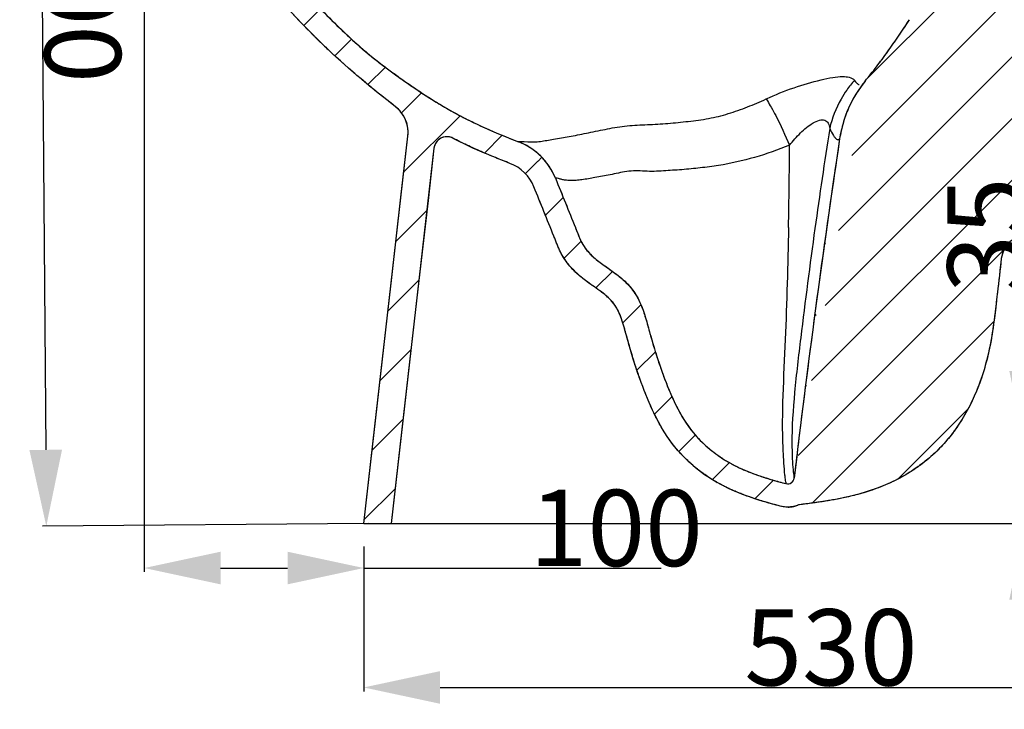
# Model space of a CAD drawing. Units: millimetres. Extents: x -125 to 80, y 54 to 196.
# Drawn here: x -116 to -71, y 128 to 160 of the extents above; entities that cross this region are included whole.
import ezdxf

# ---------------------------------------------------------------- set-up
doc = ezdxf.new("R2010")
doc.units = ezdxf.units.MM
doc.header["$LTSCALE"] = 16.335
doc.header["$PDMODE"] = 3
doc.header["$PDSIZE"] = 8
doc.layers.get('0').update_dxf_attribs({"linetype": 'CONTINUOUS'})
doc.layers.get('Defpoints').update_dxf_attribs({"linetype": 'CONTINUOUS'})
doc.layers.add('6_ALL_SURFS', color=7, linetype='CONTINUOUS')
doc.layers.add('7_ALL_FEATURES', color=7, linetype='CONTINUOUS')
doc.styles.get("Standard").update_dxf_attribs({"font": 'txt', "width": 0.85})
doc.dimstyles.new('DIMSTYLE_1', dxfattribs={"dimtxt": 3.5, "dimasz": 3.5, "dimexe": 0.18, "dimexo": 0.0625, "dimgap": 0.09, "dimtad": 1, "dimlfac": 10, "dimdsep": 46, "dimtxsty": 'Standard', "dimblk": '_FILLED', "dimblk1": '_FILLED', "dimblk2": '_FILLED', "dimcen": 0.09, "dimadec": 0, "dimazin": 0, "dimtp": 0.01, "dimtm": 0.01, "dimtfac": 1, "dimtofl": 0, "dimtmove": 0, "dimatfit": 3, "dimldrblk": '_FILLED', "dimfxl": 1, "dimtolj": 1, "dimarcsym": 0})

# ---------------------------------------------------------------- blocks, each defined once
blk = doc.blocks.new('_FILLED')
at = {"color": 0, "linetype": 'ByBlock'}
blk.add_solid([(0, 0), (-1, 0.214), (-1, -0.214)], dxfattribs=at)
blk = doc.blocks.new('*D1')
at = {"color": 0, "linetype": 'Continuous', "lineweight": -2, "transparency": 16777216}
for p, q in [((-111.223, 176.479), (-115.436, 176.446)), ((-115.229, 172.948), (-114.978, 140.261)), ((-100.187, 136.875), (-115.131, 136.76))]:
    blk.add_line(p, q, dxfattribs=at)
at = {"layer": 'Defpoints', "color": 0, "linetype": 'Continuous', "transparency": 16777216}
for p in [(-111.161, 176.479), (-114.951, 136.762), (-100.124, 136.876)]:
    blk.add_point(p, dxfattribs=at)
at = {"color": 0, "linetype": 'Continuous', "lineweight": -2, "transparency": 16777216, "xscale": 3.5, "yscale": 3.5, "zscale": 3.5}
for p, rotation in [((-115.256, 176.448), 90.44072807280024), ((-114.951, 136.762), 270.4407280728002)]:
    blk.add_blockref('_FILLED', p, dxfattribs=dict(at, rotation=rotation))
at = {"color": 0, "linetype": 'Continuous', "transparency": 16777216, "insert": (-111.548, 161.092), "char_height": 3.5, "attachment_point": 2, "rotation": 270.4407}
blk.add_mtext('\\A1;400', dxfattribs=at)
blk = doc.blocks.new('*D2')
at = {"color": 0, "linetype": 'Continuous', "lineweight": -2, "transparency": 16777216}
for p, q in [((-70.012, 143.883), (-70.012, 152.522)), ((-65.416, 140.383), (-70.192, 140.383)), ((-49.909, 136.883), (-70.192, 136.883)), ((-70.012, 133.383), (-70.012, 129.883))]:
    blk.add_line(p, q, dxfattribs=at)
at = {"layer": 'Defpoints', "color": 0, "linetype": 'Continuous', "transparency": 16777216}
for p in [(-65.353, 140.383), (-70.012, 136.883), (-49.847, 136.883)]:
    blk.add_point(p, dxfattribs=at)
at = {"color": 0, "linetype": 'Continuous', "lineweight": -2, "transparency": 16777216, "xscale": 3.5, "yscale": 3.5, "zscale": 3.5}
for p, rotation in [((-70.012, 140.383), 270), ((-70.012, 136.883), 90)]:
    blk.add_blockref('_FILLED', p, dxfattribs=dict(at, rotation=rotation))
at = {"color": 0, "linetype": 'Continuous', "transparency": 16777216, "insert": (-73.602, 147.473), "char_height": 3.5, "attachment_point": 1, "rotation": 90}
blk.add_mtext('\\A1;35', dxfattribs=at)
blk = doc.blocks.new('*D11')
at = {"color": 0, "linetype": 'Continuous', "lineweight": -2, "transparency": 16777216}
for p, q in [((-110.456, 175.085), (-110.456, 134.657)), ((-100.382, 135.821), (-100.382, 134.657)), ((-106.956, 134.837), (-103.882, 134.837)), ((-100.382, 134.837), (-86.73, 134.837))]:
    blk.add_line(p, q, dxfattribs=at)
at = {"layer": 'Defpoints', "color": 0, "linetype": 'Continuous', "transparency": 16777216}
for p in [(-110.456, 175.147), (-100.382, 135.883), (-100.382, 134.837)]:
    blk.add_point(p, dxfattribs=at)
at = {"color": 0, "linetype": 'Continuous', "lineweight": -2, "transparency": 16777216, "xscale": 3.5, "yscale": 3.5, "zscale": 3.5, "rotation": 180}
blk.add_blockref('_FILLED', (-110.456, 134.837), dxfattribs=at)
at = {"color": 0, "linetype": 'Continuous', "lineweight": -2, "transparency": 16777216, "xscale": 3.5, "yscale": 3.5, "zscale": 3.5}
blk.add_blockref('_FILLED', (-100.382, 134.837), dxfattribs=at)
at = {"color": 0, "linetype": 'Continuous', "transparency": 16777216, "insert": (-92.77, 138.427), "char_height": 3.5, "attachment_point": 1}
blk.add_mtext('\\A1;100', dxfattribs=at)
blk = doc.blocks.new('*D12')
at = {"color": 0, "linetype": 'Continuous', "lineweight": -2, "transparency": 16777216}
for p, q in [((-100.382, 135.821), (-100.382, 129.175)), ((-48.582, 135.821), (-48.582, 129.175)), ((-96.882, 129.355), (-52.082, 129.355))]:
    blk.add_line(p, q, dxfattribs=at)
at = {"layer": 'Defpoints', "color": 0, "linetype": 'Continuous', "transparency": 16777216}
for p in [(-100.382, 135.883), (-48.582, 135.883), (-48.582, 129.355)]:
    blk.add_point(p, dxfattribs=at)
at = {"color": 0, "linetype": 'Continuous', "lineweight": -2, "transparency": 16777216, "xscale": 3.5, "yscale": 3.5, "zscale": 3.5, "rotation": 180}
blk.add_blockref('_FILLED', (-100.382, 129.355), dxfattribs=at)
at = {"color": 0, "linetype": 'Continuous', "lineweight": -2, "transparency": 16777216, "xscale": 3.5, "yscale": 3.5, "zscale": 3.5}
blk.add_blockref('_FILLED', (-48.582, 129.355), dxfattribs=at)
at = {"color": 0, "linetype": 'Continuous', "transparency": 16777216, "insert": (-78.945, 132.945), "char_height": 3.5, "attachment_point": 2}
blk.add_mtext('\\A1;530', dxfattribs=at)

msp = doc.modelspace()

# ---------------------------------------------------------------- hatches: boundary and pattern name
at = {"linetype": 'Continuous'}
h = msp.add_hatch(dxfattribs=at)
h.set_pattern_fill('A', color=2, scale=2, angle=45, style=0, pattern_type=0)
h.set_pattern_definition([(45, (-150.9753, 4.4212), (-1.414214, 1.414214), [])])
edge = h.paths.add_edge_path()
edge.add_spline(control_points=[(-52.1322, 161.37905), (-52.04175, 165.55261), (-50.77955, 169.53176), (-48.44778, 172.99437)], knot_values=[0, 0, 0, 0, 1, 1, 1, 1], weights=[1, 0.97301465, 0.97301465, 1], degree=3, periodic=0)
edge.add_spline(control_points=[(-52.1322, 161.37905), (-52.13384, 161.30356), (-52.13576, 161.15117), (-52.13421, 160.92396), (-52.12791, 160.68117), (-52.11495, 160.41643), (-52.09348, 160.12509), (-52.06131, 159.80647), (-52.03095, 159.57469), (-52.01309, 159.45414)], knot_values=[0, 0, 0, 0, 0.14285714, 0.28571429, 0.42857143, 0.57142857, 0.71428571, 0.85714286, 1, 1, 1, 1], degree=3, periodic=0)
edge.add_spline(control_points=[(-52.01333, 159.4541), (-51.99453, 159.32721), (-51.95809, 159.08358), (-51.90751, 158.74999), (-51.86062, 158.44382), (-51.81752, 158.16255), (-51.77818, 157.90449), (-51.74223, 157.66796), (-51.70926, 157.45055), (-51.67895, 157.25052), (-51.65107, 157.06648), (-51.62537, 156.89692), (-51.60162, 156.74043), (-51.57961, 156.59553), (-51.55924, 156.46149), (-51.54039, 156.33759), (-51.5232, 156.22459), (-51.50724, 156.11968), (-51.49297, 156.02591), (-51.48024, 155.94229), (-51.46718, 155.85644), (-51.4535, 155.76654), (-51.4395, 155.67454), (-51.42614, 155.58664), (-51.41764, 155.53081), (-51.4135, 155.50358)], knot_values=[0, 0, 0, 0, 0.04347826, 0.08695652, 0.13043478, 0.17391304, 0.2173913, 0.26086957, 0.30434783, 0.34782609, 0.39130435, 0.43478261, 0.47826087, 0.52173913, 0.56521739, 0.60869565, 0.65217391, 0.69565217, 0.73913043, 0.7826087, 0.82608696, 0.86956522, 0.91304348, 0.95652174, 1, 1, 1, 1], degree=3, periodic=0)
edge.add_line((-51.41348, 155.50342), (-48.58241, 136.88333))
edge.add_line((-49.84677, 136.88333), (-48.58241, 136.88333))
edge.add_line((-49.84677, 136.88333), (-51.38487, 146.99947))
edge.add_arc((-51.87919, 146.92431), 0.5, 8.645266, 94.523281)
edge.add_arc((-51.82399, 146.22648), 1.20001, 94.523268, 124.800918)
edge.add_spline(control_points=[(-52.50887, 147.21186), (-52.70324, 147.07677), (-53.06907, 146.81397), (-53.5104, 146.37253), (-53.82019, 145.88373), (-54.00634, 145.37833), (-54.05036, 145.04496), (-54.0538, 144.87797)], knot_values=[0, 0, 0, 0, 0.2, 0.4, 0.6, 0.8, 1, 1, 1, 1], degree=3, periodic=0)
edge.add_line((-54.15371, 140.38333), (-54.05363, 144.8853))
edge.add_line((-54.15371, 140.38333), (-55.15377, 140.38333))
edge.add_line((-55.15377, 140.68333), (-55.15377, 140.38333))
edge.add_line((-55.15377, 140.68333), (-63.35316, 140.68333))
edge.add_line((-63.35316, 140.68333), (-63.35316, 140.38333))
edge.add_line((-63.35316, 140.38333), (-64.35322, 140.38333))
edge.add_line((-64.45322, 144.88221), (-64.35322, 140.38333))
edge.add_spline(control_points=[(-64.45322, 144.8822), (-64.45577, 144.99659), (-64.48454, 145.22025), (-64.58807, 145.5444), (-64.73141, 145.84645), (-64.89533, 146.1277), (-65.07344, 146.40026), (-65.25803, 146.67298), (-65.44448, 146.94327), (-65.63373, 147.20987), (-65.83232, 147.48075), (-66.04695, 147.76461), (-66.28536, 148.07087), (-66.55157, 148.4031), (-66.84527, 148.759), (-67.16478, 149.13527), (-67.39603, 149.40029), (-67.51617, 149.53625)], knot_values=[0, 0, 0, 0, 0.06666667, 0.13333333, 0.2, 0.26666667, 0.33333333, 0.4, 0.46666667, 0.53333333, 0.6, 0.66666667, 0.73333333, 0.8, 0.86666667, 0.93333333, 1, 1, 1, 1], degree=3, periodic=0)
edge.add_arc((-68.78904, 148.41157), 1.69856, 41.463128, 89.999968)
edge.add_line((-69.93442, 150.11013), (-68.78904, 150.11013))
edge.add_arc((-69.93441, 148.91013), 1.2, 90.000419, 173.40033)
edge.add_spline(control_points=[(-71.12646, 149.04805), (-71.18943, 148.50386), (-71.31044, 147.45705), (-71.47449, 146.01448), (-71.69416, 144.69797), (-72.02714, 143.52926), (-72.44577, 142.51606), (-72.91999, 141.64758), (-73.42605, 140.91834), (-73.95998, 140.31284), (-74.49646, 139.82287), (-75.01695, 139.4286), (-75.51866, 139.10889), (-75.99617, 138.85122), (-76.44612, 138.64544), (-76.86736, 138.48054), (-77.26031, 138.34726), (-77.62927, 138.23817), (-77.97548, 138.14841), (-78.29864, 138.07412), (-78.59923, 138.0122), (-78.87825, 137.96015), (-79.13624, 137.91612), (-79.37369, 137.87861), (-79.5914, 137.8464), (-79.72366, 137.82788), (-79.78653, 137.81926)], knot_values=[0, 0, 0, 0, 0.04166667, 0.08333333, 0.125, 0.16666667, 0.20833333, 0.25, 0.29166667, 0.33333333, 0.375, 0.41666667, 0.45833333, 0.5, 0.54166667, 0.58333333, 0.625, 0.66666667, 0.70833333, 0.75, 0.79166667, 0.83333333, 0.875, 0.91666667, 0.95833333, 1, 1, 1, 1], degree=3, periodic=0)
edge.add_spline(control_points=[(-79.78469, 137.81957), (-79.89006, 137.80577), (-80.09074, 137.77877), (-80.29222, 137.75635), (-80.38712, 137.73957)], knot_values=[0, 0, 0, 0, 0.52462762, 1, 1, 1, 1], degree=3, periodic=0)
edge.add_arc((-80.30008, 137.24714), 0.50007, 100.02389, 109.599706)
edge.add_spline(control_points=[(-80.46782, 137.71823), (-80.55622, 137.68675), (-80.7344, 137.64287), (-81.01149, 137.62981), (-81.18848, 137.65676), (-81.2761, 137.67961)], knot_values=[0, 0, 0, 0, 0.33333333, 0.66666667, 1, 1, 1, 1], degree=3, periodic=0)
edge.add_spline(control_points=[(-81.2761, 137.67961), (-81.40015, 137.71195), (-81.63888, 137.77602), (-81.96796, 137.86999), (-82.27069, 137.96256), (-82.5486, 138.05387), (-82.80346, 138.14387), (-83.03695, 138.23229), (-83.25056, 138.3188), (-83.44606, 138.4033), (-83.62501, 138.48564), (-83.78903, 138.56569), (-83.93926, 138.64319), (-84.07675, 138.71781), (-84.20237, 138.78922), (-84.31738, 138.85745), (-84.42277, 138.92246), (-84.51927, 138.98417), (-84.60758, 139.04255), (-84.68871, 139.09783), (-84.76356, 139.15029), (-84.83199, 139.1995), (-84.89444, 139.24549), (-84.9525, 139.28919), (-85.00359, 139.32843), (-85.05002, 139.36471), (-85.09657, 139.40169), (-85.14501, 139.44087), (-85.19344, 139.48074), (-85.24139, 139.52096), (-85.27087, 139.54613), (-85.28518, 139.55844)], knot_values=[0, 0, 0, 0, 0.03448276, 0.06896552, 0.10344828, 0.13793103, 0.17241379, 0.20689655, 0.24137931, 0.27586207, 0.31034483, 0.34482759, 0.37931034, 0.4137931, 0.44827586, 0.48275862, 0.51724138, 0.55172414, 0.5862069, 0.62068966, 0.65517241, 0.68965517, 0.72413793, 0.75862069, 0.79310345, 0.82758621, 0.86206897, 0.89655172, 0.93103448, 0.96551724, 1, 1, 1, 1], degree=3, periodic=0)
edge.add_spline(control_points=[(-85.28523, 139.55842), (-85.4465, 139.69704), (-85.75117, 139.98451), (-86.15753, 140.44577), (-86.5082, 140.93446), (-86.81209, 141.43982), (-87.07595, 141.95497), (-87.30817, 142.47317), (-87.5161, 142.98598), (-87.70039, 143.48202), (-87.86522, 143.95772), (-88.01426, 144.42025), (-88.14655, 144.86409), (-88.26022, 145.26562), (-88.35558, 145.61043), (-88.43961, 145.9103), (-88.51988, 146.17044), (-88.60157, 146.40102), (-88.69025, 146.61423), (-88.79205, 146.80943), (-88.92064, 146.99462), (-89.07127, 147.16316), (-89.23534, 147.31727), (-89.40697, 147.45887), (-89.58556, 147.59172), (-89.78199, 147.7296), (-90.00561, 147.8848), (-90.26239, 148.07219), (-90.52905, 148.28909), (-90.77103, 148.51911), (-90.976, 148.75002), (-91.13785, 148.96798), (-91.25794, 149.16092), (-91.3563, 149.34408), (-91.43882, 149.52487), (-91.51293, 149.704), (-91.58641, 149.88813), (-91.63466, 150.00998), (-91.65928, 150.07077)], knot_values=[0, 0, 0, 0, 0.02777778, 0.05555556, 0.08333333, 0.11111111, 0.13888889, 0.16666667, 0.19444444, 0.22222222, 0.25, 0.27777778, 0.30555556, 0.33333333, 0.36111111, 0.38888889, 0.41666667, 0.44444444, 0.47222222, 0.5, 0.52777778, 0.55555556, 0.58333333, 0.61111111, 0.63888889, 0.66666667, 0.69444444, 0.72222222, 0.75, 0.77777778, 0.80555556, 0.83333333, 0.86111111, 0.88888889, 0.91666667, 0.94444444, 0.97222222, 1, 1, 1, 1], degree=3, periodic=0)
edge.add_spline(control_points=[(-91.65971, 150.07184), (-91.811, 150.4453), (-92.11456, 151.19511), (-92.41951, 151.95091), (-92.57259, 152.33022)], knot_values=[0, 0, 0, 0, 0.5, 1, 1, 1, 1], degree=3, periodic=0)
edge.add_arc((-94.36707, 151.6056), 1.93523, 21.989153, 68.984481)
edge.add_spline(control_points=[(-93.67304, 153.41214), (-93.89544, 153.49765), (-94.33875, 153.67299), (-94.9989, 153.95158), (-95.65113, 154.24858), (-96.07874, 154.46008), (-96.2907, 154.56948)], knot_values=[0, 0, 0, 0, 0.25, 0.5, 0.75, 1, 1, 1, 1], degree=3, periodic=0)
edge.add_arc((-96.5659, 154.03629), 0.60002, 62.699491, 173.497113)
edge.add_line((-97.16206, 154.10425), (-99.12423, 136.88333))
edge.add_line((-100.38232, 136.88333), (-99.12423, 136.88333))
edge.add_line((-100.38232, 136.88333), (-98.35704, 154.65822))
edge.add_arc((-99.84747, 154.82807), 1.50007, 353.498546, 412.195655)
edge.add_spline(control_points=[(-98.92797, 156.01329), (-99.35156, 156.34191), (-100.18827, 157.01059), (-101.40504, 158.05808), (-102.57536, 159.15694), (-103.68953, 160.30945), (-104.74108, 161.52326), (-105.73287, 162.8219), (-106.63299, 164.19907), (-107.38462, 165.54311), (-108.00933, 166.83801), (-108.54392, 168.12262), (-109.01239, 169.43182), (-109.43438, 170.82466), (-109.80298, 172.29744), (-110.10865, 173.80878), (-110.26851, 174.79454), (-110.34043, 175.28552)], knot_values=[0, 0, 0, 0, 0.06666667, 0.13333333, 0.2, 0.26666667, 0.33333333, 0.4, 0.46666667, 0.53333333, 0.6, 0.66666667, 0.73333333, 0.8, 0.86666667, 0.93333333, 1, 1, 1, 1], degree=3, periodic=0)
edge.add_line((-110.34043, 175.28552), (-110.45604, 176.14705))
edge.add_arc((-110.15875, 176.18694), 0.3, 90.433681, 187.642513)
edge.add_line((-110.16099, 176.48694), (-106.58972, 176.51441))
edge.add_arc((-106.58587, 176.01442), 0.50001, 14.750178, 90.440988)
edge.add_line((-106.10234, 176.14172), (-104.69239, 170.78624))
edge.add_arc((-105.17593, 170.65893), 0.5, 277.060698, 374.749437)
edge.add_line((-105.11447, 170.16273), (-107.98655, 169.80698))
edge.add_spline(control_points=[(-107.98655, 169.80698), (-107.81591, 169.28785), (-107.44433, 168.26143), (-106.78728, 166.7553), (-106.0275, 165.29827), (-105.16623, 163.90172), (-104.20489, 162.57962), (-103.15048, 161.32131), (-102.01307, 160.11809), (-101.19855, 159.34366), (-100.7784, 158.9629)], knot_values=[0, 0, 0, 0, 0.125, 0.25, 0.375, 0.5, 0.625, 0.75, 0.875, 1, 1, 1, 1], degree=3, periodic=0)
edge.add_spline(control_points=[(-100.77767, 158.96224), (-100.63185, 158.8301), (-100.33519, 158.57131), (-99.87593, 158.19656), (-99.40775, 157.83561), (-98.93417, 157.48712), (-98.45303, 157.14463), (-97.93828, 156.78978), (-97.36511, 156.41261), (-96.70051, 156.0031), (-95.93107, 155.5747), (-95.08883, 155.15724), (-94.19374, 154.76244), (-93.59328, 154.52248), (-93.29013, 154.40595)], knot_values=[0, 0, 0, 0, 0.08333333, 0.16666667, 0.25, 0.33333333, 0.41666667, 0.5, 0.58333333, 0.66666667, 0.75, 0.83333333, 0.91666667, 1, 1, 1, 1], degree=3, periodic=0)
edge.add_arc((-94.3663, 151.60636), 2.9993, 21.977818, 68.973218)
edge.add_spline(control_points=[(-91.58496, 152.72884), (-91.43209, 152.35006), (-91.12738, 151.59486), (-90.82372, 150.84481), (-90.6723, 150.47102)], knot_values=[0, 0, 0, 0, 0.5, 1, 1, 1, 1], degree=3, periodic=0)
edge.add_spline(control_points=[(-90.6723, 150.47102), (-90.63523, 150.37952), (-90.56271, 150.19602), (-90.45305, 149.92152), (-90.32035, 149.65668), (-90.14595, 149.41409), (-89.94123, 149.19452), (-89.71558, 148.99687), (-89.47818, 148.81664), (-89.2358, 148.64663), (-88.98813, 148.47451), (-88.73191, 148.28483), (-88.46559, 148.06129), (-88.1909, 147.78773), (-87.92681, 147.44817), (-87.70191, 147.03237), (-87.5221, 146.55853), (-87.37839, 146.07697), (-87.24927, 145.60353), (-87.11693, 145.13658), (-86.97574, 144.66671), (-86.81485, 144.17506), (-86.62813, 143.64763), (-86.40408, 143.06865), (-86.12824, 142.43387), (-85.77499, 141.75447), (-85.28939, 141.03961), (-84.84578, 140.58508), (-84.59096, 140.36605)], knot_values=[0, 0, 0, 0, 0.03846154, 0.07692308, 0.11538462, 0.15384615, 0.19230769, 0.23076923, 0.26923077, 0.30769231, 0.34615385, 0.38461538, 0.42307692, 0.46153846, 0.5, 0.53846154, 0.57692308, 0.61538462, 0.65384615, 0.69230769, 0.73076923, 0.76923077, 0.80769231, 0.84615385, 0.88461538, 0.92307692, 0.96153846, 1, 1, 1, 1], degree=3, periodic=0)
edge.add_spline(control_points=[(-84.59094, 140.36608), (-84.57841, 140.35531), (-84.55263, 140.33331), (-84.51106, 140.29845), (-84.46855, 140.26347), (-84.42621, 140.22929), (-84.38552, 140.19702), (-84.34498, 140.16542), (-84.30005, 140.13102), (-84.24905, 140.09278), (-84.19407, 140.05246), (-84.13359, 140.00919), (-84.06741, 139.9631), (-83.99554, 139.91448), (-83.91713, 139.86309), (-83.83131, 139.80875), (-83.73751, 139.75152), (-83.635, 139.69147), (-83.52283, 139.62861), (-83.39993, 139.56297), (-83.26554, 139.49487), (-83.11872, 139.42459), (-82.95839, 139.35229), (-82.78311, 139.27805), (-82.59141, 139.20193), (-82.38184, 139.124), (-82.15311, 139.04456), (-81.9036, 138.9637), (-81.63137, 138.88129), (-81.33489, 138.79711), (-81.11943, 138.73939), (-81.00739, 138.71017)], knot_values=[0, 0, 0, 0, 0.03448276, 0.06896552, 0.10344828, 0.13793103, 0.17241379, 0.20689655, 0.24137931, 0.27586207, 0.31034483, 0.34482759, 0.37931034, 0.4137931, 0.44827586, 0.48275862, 0.51724138, 0.55172414, 0.5862069, 0.62068966, 0.65517241, 0.68965517, 0.72413793, 0.75862069, 0.79310345, 0.82758621, 0.86206897, 0.89655172, 0.93103448, 0.96551724, 1, 1, 1, 1], degree=3, periodic=0)
edge.add_arc((-80.93169, 139.00047), 0.30001, 255.384853, 353.266851)
edge.add_arc((415.91247, 80.33366), 499.99582, 171.4654331, 173.2657586)
edge.add_arc((-73.10784, 153.71991), 5.49971, 140.861971, 171.465738)
edge.add_spline(control_points=[(-77.37355, 157.19127), (-77.19885, 157.40595), (-76.85374, 157.84431), (-76.35074, 158.52288), (-75.85153, 159.23567), (-75.51315, 159.74528), (-75.34351, 160.00789)], knot_values=[0, 0, 0, 0, 0.25, 0.5, 0.75, 1, 1, 1, 1], degree=3, periodic=0)
edge.add_spline(control_points=[(-75.34275, 160.00907), (-75.09098, 160.39886), (-74.60511, 161.18861), (-73.93254, 162.40817), (-73.326, 163.66206), (-72.79263, 164.95191), (-72.33526, 166.27685), (-71.95514, 167.63366), (-71.74509, 168.55801), (-71.64906, 169.02475)], knot_values=[0, 0, 0, 0, 0.14285714, 0.28571429, 0.42857143, 0.57142857, 0.71428571, 0.85714286, 1, 1, 1, 1], degree=3, periodic=0)
edge.add_line((-71.64906, 169.02475), (-74.4436, 169.50827))
edge.add_arc((-74.35835, 170.00095), 0.5, 168.581188, 260.183752)
edge.add_line((-74.84845, 170.09994), (-73.58182, 176.37106))
edge.add_arc((-73.09172, 176.27207), 0.5, 90.44065, 168.580951)
edge.add_line((-73.09556, 176.77205), (-69.42712, 176.80027))
edge.add_line((-69.42712, 176.80027), (-61.44752, 176.86166))
edge.add_arc((-61.45675, 178.06162), 1.2, 270.440747, 329.999973)
edge.add_line((-60.41752, 177.46162), (-59.36422, 179.28599))
edge.add_arc((-58.32499, 178.68599), 1.2, 90.439755, 149.999969)
edge.add_line((-58.3342, 179.88595), (-56.88013, 179.89712))
edge.add_line((-56.88013, 179.89712), (-55.43001, 179.00821))
edge.add_line((-55.43001, 178.48227), (-55.43001, 179.00821))
edge.add_line((-48.83077, 178.48227), (-55.43001, 178.48227))
edge.add_line((-48.83077, 178.48227), (-48.83077, 179.05886))
edge.add_line((-48.83077, 179.05886), (-47.38064, 179.97003))
edge.add_line((-47.38064, 179.97003), (-45.97293, 179.98083))
edge.add_arc((-45.97062, 179.68084), 0.3, 352.882208, 450.440096)
edge.add_line((-45.67293, 179.64367), (-45.7805, 178.78227))
edge.add_line((-45.7805, 178.78227), (-45.83061, 178.78189))
edge.add_line((-45.83061, 178.78189), (-46.83212, 175.28923))
edge.add_arc((-49.71587, 176.11614), 2.99996, 313.613906, 343.999825)
edge.add_arc((-43.69117, 169.79459), 5.73269, 133.627245, 146.071212)

# ---------------------------------------------------------------- linework, layer by layer
at = {"color": 7, "linetype": 'Continuous'}
for p, q in [((-75.91418, 159.15063), (-75.87148, 159.21299)), ((-75.87148, 159.21299), (-75.85014, 159.24428)), ((-75.85014, 159.24428), (-75.80677, 159.30805)), ((-99.42956, 157.85482), (-99.41622, 157.84475)), ((-76.74674, 157.99202), (-76.71851, 158.02951)), ((-76.71851, 158.02951), (-76.70406, 158.04876)), ((-97.92855, 156.78606), (-97.89286, 156.76209)), ((-97.89286, 156.76209), (-97.8715, 156.74777)), ((-100.38232, 136.88333), (-98.35704, 154.65822)), ((-98.67633, 151.85638), (-98.35704, 154.65822)), ((-97.16206, 154.10425), (-99.12423, 136.88333)), ((-97.16206, 154.10425), (-97.43436, 151.71487)), ((-95.00937, 153.95982), (-95.04733, 153.97653)), ((-99.09637, 148.16997), (-98.67633, 151.85638)), ((-97.43436, 151.71487), (-97.8544, 148.02847)), ((-90.6723, 150.47102), (-90.66742, 150.45895)), ((-71.12646, 149.04805), (-71.13202, 149.00002)), ((-99.52113, 144.44204), (-99.09637, 148.16997)), ((-97.8544, 148.02847), (-98.27916, 144.30053)), ((-99.94984, 140.67927), (-99.52113, 144.44204)), ((-98.27916, 144.30053), (-98.70787, 140.53776)), ((-100.38232, 136.88333), (-99.94984, 140.67927)), ((-98.70787, 140.53776), (-99.12423, 136.88333)), ((-79.78453, 137.81945), (-79.78473, 137.81956)), ((-80.38712, 137.73957), (-80.38741, 137.73932)), ((-100.38232, 136.88333), (-99.12423, 136.88333)), ((-100.38232, 136.88333), (-99.12423, 136.88333))]:
    msp.add_line(p, q, dxfattribs=at)
for centre, radius, start, end in [((-106.53856, 180.15404), 37.13486, 325.850173, 327.145127), ((-104.72296, 178.92051), 34.93986, 325.2856, 325.540324), ((-78.29472, 183.81251), 34.59128, 226.195817, 226.707178), ((-102.56508, 177.4143), 32.30832, 323.670588, 325.301963), ((-100.76055, 176.0975), 30.07444, 323.120399, 323.654959), ((-78.99711, 184.96315), 33.94625, 233.021672, 236.103904), ((-98.44507, 174.32828), 27.16037, 320.879283, 322.642708), ((-100.0125, 175.5356), 29.13885, 322.625857, 322.98183), ((-73.10784, 153.71991), 5.49971, 140.861971, 171.465738), ((-73.11008, 153.72143), 5.497, 140.862616, 155.110723), ((-99.84747, 154.82807), 1.50007, 353.498546, 52.195655), ((-99.85112, 154.82435), 1.50525, 38.761247, 52.172349), ((-87.10709, 172.38187), 18.97541, 240.129125, 240.724263), ((-73.10161, 153.71753), 5.50636, 155.115251, 162.943308), ((-99.84762, 154.82805), 1.50022, 6.980294, 38.738212), ((-86.59004, 173.34517), 20.06853, 240.781543, 245.209228), ((-99.85266, 154.82805), 1.50523, 353.521651, 6.957147), ((-85.5189, 175.61299), 22.57651, 245.154608, 245.558693), ((-73.10085, 153.71834), 5.50686, 163.337801, 171.460338), ((-73.10885, 153.72022), 5.49865, 162.947924, 163.332672), ((-96.5659, 154.03629), 0.60002, 62.699491, 173.497113), ((-96.56598, 154.03648), 0.59981, 84.841082, 129.056114), ((-85.95215, 174.64863), 22.58447, 242.756514, 246.251749), ((415.91247, 80.33366), 499.99582, 171.4654331, 173.2657586), ((415.93903, 80.33007), 500.02262, 171.4654775, 173.0890967), ((-94.3663, 151.60636), 2.9993, 21.977818, 68.973218), ((-94.36939, 151.60018), 3.00618, 58.187897, 68.960496), ((-94.36648, 151.60606), 2.99965, 56.699892, 58.175945), ((-94.37002, 151.60166), 3.00528, 46.395343, 56.689465), ((-94.36731, 151.6053), 3.00077, 44.567817, 46.384775), ((-94.37084, 151.60261), 3.00517, 34.25413, 44.55728), ((-94.36707, 151.6056), 1.93523, 21.989153, 68.984481), ((-94.36639, 151.60629), 1.93438, 21.977725, 68.995892), ((-94.36639, 151.6063), 2.99942, 32.791942, 34.243619), ((-94.37219, 151.60332), 3.00591, 21.989598, 32.779964), ((-69.93441, 148.91013), 1.2, 90.000419, 173.40033), ((-69.92633, 148.90778), 1.2083, 154.36876, 173.333979), ((-69.93411, 148.90999), 1.20033, 151.583767, 154.303207), ((-80.60266, 145.00901), 6.12072, 229.337358, 237.858713), ((415.92183, 80.33247), 500.00525, 173.0891332, 173.2657491), ((-80.56469, 145.06048), 7.24952, 229.371949, 240.240352), ((-78.11753, 151.08007), 12.6932, 251.77341, 251.939808), ((-80.93169, 139.00047), 0.30001, 255.384853, 353.266851), ((-80.93172, 139.00053), 0.30006, 255.392322, 328.895252), ((-80.93874, 139.03185), 1.39497, 271.039323, 274.827781), ((-80.94045, 139.04906), 1.41226, 274.838178, 289.551891), ((-80.30008, 137.24714), 0.50007, 100.02389, 109.599706), ((-80.29985, 137.2463), 0.50094, 100.032233, 109.591363)]:
    msp.add_arc(centre, radius, start, end, dxfattribs=at)
for points, start_tangent, end_tangent in [([(-98.92797, 156.01329), (-100.18189, 157.018), (-101.3973, 158.06664), (-102.566, 159.16588), (-103.67909, 160.31967), (-104.73112, 161.5374), (-105.71759, 162.83499), (-106.60824, 164.19355), (-107.36347, 165.53492), (-107.99431, 166.83629), (-108.5329, 168.12672), (-109.00465, 169.44576), (-109.42548, 170.83798), (-109.79249, 172.30387), (-110.09767, 173.80333), (-110.34043, 175.28552)], (-0.79010694, 0.61296903), (-0.14493444, 0.98944126)), ([(-107.98655, 169.80698), (-107.42772, 168.26701), (-106.77016, 166.76348), (-106.01059, 165.30835), (-105.14955, 163.91413), (-104.18938, 162.59026), (-103.13665, 161.33049), (-101.99901, 160.12502), (-100.7784, 158.9629)], (0.3122771, -0.94999106), (0.74098962, -0.67151648)), ([(-102.23866, 158.84765), (-104.67374, 161.46709)], (-0.72169838, 0.69220766), (-0.63365459, 0.77361609)), ([(-102.64336, 160.79088), (-100.7784, 158.9629)], (0.68412801, -0.72936196), (0.74098962, -0.67151648)), ([(-77.37355, 157.19127), (-76.85618, 157.84781), (-76.35137, 158.52858), (-75.85014, 159.24428), (-75.34351, 160.00789)], (0.63119343, 0.77562546), (0.54259639, 0.83999355)), ([(-98.92797, 156.01329), (-102.0149, 158.63495)], (-0.79010694, 0.61296903), (-0.72784749, 0.68573904)), ([(-100.77767, 158.96224), (-100.33281, 158.57355), (-99.87444, 158.19886), (-99.40685, 157.83769), (-98.93291, 157.48812), (-98.44743, 157.14257), (-97.92855, 156.78606), (-97.34987, 156.40722), (-96.68304, 155.99995), (-95.91894, 155.57652), (-95.08002, 155.16102), (-94.1928, 154.76825), (-93.29013, 154.40595)], (0.74100939, -0.67149467), (0.93340786, -0.35881719)), ([(-100.77767, 158.96224), (-99.42956, 157.85482)], (0.74100939, -0.67149467), (0.79807607, -0.60255671)), ([(-97.8715, 156.74777), (-96.55773, 155.92734)], (0.83099094, -0.55628595), (0.86714767, -0.49805113)), ([(-94.86018, 155.05967), (-93.29013, 154.40595)], (0.91037642, -0.41378108), (0.93340786, -0.35881719)), ([(-96.2907, 154.56948), (-96.51189, 154.63388)], (-0.88861779, 0.45864848), (-0.99588895, 0.09058256)), ([(-93.67304, 153.41214), (-94.33795, 153.67558), (-94.99758, 153.95465), (-95.64933, 154.25196), (-96.2907, 154.56948)], (-0.9333967, 0.3588462), (-0.88861779, 0.45864848)), ([(-96.94452, 154.50178), (-97.16206, 154.10425)], (-0.7760087, -0.6307222), (-0.11323868, -0.99356781)), ([(-93.67304, 153.41214), (-95.00937, 153.95982)], (-0.9333967, 0.3588462), (-0.91558839, 0.40211677)), ([(-91.58496, 152.72884), (-91.12764, 151.59615), (-90.6723, 150.47102)], (0.37424367, -0.9273304), (0.37545609, -0.92684018)), ([(-91.58496, 152.72884), (-90.6723, 150.47102)], (0.37424367, -0.9273304), (0.37545609, -0.92684018)), ([(-91.65971, 150.07184), (-92.11491, 151.19661), (-92.57259, 152.33022)], (-0.37545461, 0.92684078), (-0.37424282, 0.92733074)), ([(-91.65971, 150.07184), (-92.57259, 152.33022)], (-0.37545461, 0.92684078), (-0.37424282, 0.92733074)), ([(-90.6723, 150.47102), (-90.56257, 150.19614), (-90.44921, 149.92313), (-90.3134, 149.66039), (-90.1409, 149.41792), (-89.93774, 149.19817), (-89.71362, 148.99977), (-89.47735, 148.81834), (-89.23492, 148.64628), (-88.9867, 148.47158), (-88.73022, 148.27919), (-88.46419, 148.05295), (-88.19266, 147.77673), (-87.93334, 147.43546), (-87.70942, 147.0227), (-87.52812, 146.55725), (-87.38082, 146.07833), (-87.24873, 145.60461), (-87.11545, 145.13609), (-86.97246, 144.66308), (-86.81054, 144.1691), (-86.62191, 143.63904), (-86.39545, 143.05935), (-86.11534, 142.42643), (-85.75293, 141.74856), (-85.25942, 141.04512), (-84.59096, 140.36605)], (0.37544547, -0.92684449), (0.75834986, -0.65184775)), ([(-90.66742, 150.45895), (-90.37221, 149.76454), (-89.91004, 149.17166), (-89.318, 148.70446), (-88.70738, 148.26102), (-88.16164, 147.74088), (-87.7504, 147.1097), (-87.47872, 146.40593), (-87.26983, 145.68069), (-86.83322, 144.23591), (-86.29671, 142.82533), (-85.59084, 141.49266), (-84.59096, 140.36605)], (0.37477287, -0.92711666), (0.75834986, -0.65184775)), ([(-85.28523, 139.55842), (-85.74273, 139.98952), (-86.14825, 140.45034), (-86.5004, 140.93724), (-86.80542, 141.44145), (-87.07067, 141.95548), (-87.30412, 142.47227), (-87.51216, 142.98318), (-87.69715, 143.47863), (-87.86259, 143.95553), (-88.01147, 144.41714), (-88.14345, 144.85704), (-88.25717, 145.25617), (-88.35369, 145.60294), (-88.43898, 145.90368), (-88.52012, 146.16551), (-88.60273, 146.39812), (-88.69243, 146.61123), (-88.79651, 146.80776), (-88.92431, 146.99185), (-89.07351, 147.16075), (-89.2366, 147.31518), (-89.40813, 147.45741), (-89.58854, 147.59256), (-89.78652, 147.73249), (-90.01114, 147.89017), (-90.26403, 148.07711), (-90.52494, 148.29128), (-90.76486, 148.51926), (-90.96881, 148.74786), (-91.13089, 148.96381), (-91.25432, 149.15929), (-91.35366, 149.34369), (-91.43742, 149.52459), (-91.51283, 149.70483), (-91.58622, 149.8879), (-91.65928, 150.07077)], (-0.75835193, 0.65184534), (-0.3754089, 0.9268593)), ([(-85.28523, 139.55842), (-86.34841, 140.71566), (-87.12981, 142.08063), (-87.71923, 143.54038), (-87.97049, 144.28656), (-88.19635, 145.04082), (-88.40873, 145.79901), (-88.66213, 146.54396), (-88.8493, 146.88983), (-89.10291, 147.19043), (-89.71593, 147.6831), (-90.35231, 148.14654), (-90.92057, 148.69014), (-91.35433, 149.34505), (-91.65928, 150.07077)], (-0.75835193, 0.65184534), (-0.3754089, 0.9268593)), ([(-71.12646, 149.04805), (-71.30753, 147.47833), (-71.48376, 146.03549), (-71.71305, 144.72261), (-72.04142, 143.55518), (-72.45504, 142.54018), (-72.9253, 141.67079), (-73.43069, 140.93896), (-73.96041, 140.33209), (-74.49379, 139.83882), (-75.01382, 139.44102), (-75.51462, 139.11923), (-75.99158, 138.85987), (-76.44134, 138.65225), (-76.86265, 138.48581), (-77.25631, 138.35129), (-77.62548, 138.24139), (-77.97164, 138.15099), (-78.29488, 138.07618), (-78.59563, 138.01385), (-78.87475, 137.96149), (-79.13282, 137.91721), (-79.3704, 137.87949), (-79.58818, 137.84714), (-79.78653, 137.81926)], (-0.11493775, -0.9933727), (-0.99072071, -0.1359135)), ([(-71.13202, 149.00002), (-71.35785, 147.04016), (-71.63761, 145.08735), (-73.07352, 141.4377), (-74.36273, 139.95108), (-75.99821, 138.85655), (-77.84838, 138.18188), (-79.78653, 137.81926)], (-0.11494893, -0.9933714), (-0.99072071, -0.1359135)), ([(-84.59094, 140.36608), (-84.55215, 140.333), (-84.51091, 140.29843), (-84.46858, 140.2636), (-84.42648, 140.22961), (-84.38554, 140.19713), (-84.34425, 140.16496), (-84.29904, 140.13038), (-84.24839, 140.09243), (-84.19315, 140.05197), (-84.13264, 140.00872), (-84.06646, 139.96268), (-83.99445, 139.91402), (-83.91589, 139.8626), (-83.82998, 139.80827), (-83.73606, 139.75105), (-83.63339, 139.691), (-83.52104, 139.62814), (-83.39801, 139.56256), (-83.26347, 139.49451), (-83.11647, 139.42425), (-82.9559, 139.35196), (-82.78038, 139.27774), (-82.58843, 139.20163), (-82.37864, 139.12375), (-82.14965, 139.04433), (-81.89982, 138.96345), (-81.62733, 138.881), (-81.33044, 138.79671), (-81.00739, 138.71017)], (0.75823842, -0.65197738), (0.9676415, -0.252329)), ([(-83.85893, 139.82636), (-83.01124, 139.37638)], (0.84658647, -0.5322512), (0.91334612, -0.40718406)), ([(-81.2761, 137.67961), (-81.63404, 137.77567), (-81.96357, 137.86976), (-82.26655, 137.96235), (-82.54476, 138.05365), (-82.7999, 138.14361), (-83.03363, 138.23197), (-83.24754, 138.31846), (-83.4433, 138.40294), (-83.62252, 138.48526), (-83.78673, 138.56527), (-83.93714, 138.64271), (-84.07478, 138.71727), (-84.2006, 138.78869), (-84.31578, 138.85691), (-84.42129, 138.92191), (-84.5179, 138.98362), (-84.60638, 139.04203), (-84.68766, 139.09736), (-84.76249, 139.14974), (-84.83099, 139.19896), (-84.89371, 139.24511), (-84.95134, 139.28844), (-85.00281, 139.32793), (-85.05004, 139.36483), (-85.09689, 139.40206), (-85.14501, 139.44098), (-85.19336, 139.4808), (-85.24077, 139.52055), (-85.28518, 139.55844)], (-0.9676428, 0.25232404), (-0.75823906, 0.65197663)), ([(-83.01124, 139.37638), (-82.08765, 139.02373)], (0.91334612, -0.40718406), (0.9498254, -0.31278061)), ([(-82.82628, 138.15328), (-84.16308, 138.76706)], (-0.93843353, 0.34545986), (-0.86778421, 0.49694121)), ([(-82.05262, 139.01225), (-81.00739, 138.71017)], (0.95072977, -0.31002082), (0.9676415, -0.252329)), ([(-80.6748, 138.84552), (-80.63375, 138.9653)], (0.51593634, 0.85662693), (0.11726442, 0.99310073)), ([(-81.2761, 137.67961), (-82.82628, 138.15328)], (-0.9676428, 0.25232404), (-0.93843353, 0.34545986)), ([(-79.78469, 137.81957), (-80.10084, 137.7787), (-80.38712, 137.73957)], (-0.99153878, -0.12981079), (-0.98473586, -0.17405539)), ([(-79.78469, 137.81957), (-80.08244, 137.78097)], (-0.99153878, -0.12981079), (-0.99243556, -0.12276666)), ([(-80.46782, 137.71823), (-80.73603, 137.65166), (-81.00956, 137.63872), (-81.2761, 137.67961)], (-0.9420593, -0.33544637), (-0.9676428, 0.25232404)), ([(-80.91343, 137.63711), (-81.2761, 137.67961)], (-0.99983675, -0.01806883), (-0.9676428, 0.25232404)), ([(-80.08244, 137.78097), (-80.38712, 137.73957)], (-0.99243556, -0.12276666), (-0.98473586, -0.17405539))]:
    msp.add_spline(points, degree=3, dxfattribs=dict(at, start_tangent=start_tangent, end_tangent=end_tangent))
at = {"layer": '6_ALL_SURFS', "color": 7, "linetype": 'Continuous'}
for points, start_tangent, end_tangent in [([(-80.84412, 154.24377), (-80.34326, 154.81291), (-79.76728, 155.26618), (-79.47468, 155.39426), (-79.22515, 155.39449), (-79.06712, 155.25426), (-79.00339, 155.01399)], (0.61356567, 0.7896437), (0.09394239, -0.99557764)), ([(-79.00339, 155.01399), (-78.82936, 154.69104), (-78.75312, 154.58922), (-78.68563, 154.53023), (-78.62906, 154.50718), (-78.5855, 154.50992), (-78.55703, 154.52585), (-78.54651, 154.53651)], (0.42899647, -0.90330617), (-0.00134033, -0.9999991))]:
    msp.add_spline(points, degree=3, dxfattribs=dict(at, start_tangent=start_tangent, end_tangent=end_tangent))
at = {"layer": '7_ALL_FEATURES', "color": 7, "linetype": 'Continuous'}
msp.add_line((-99.1243, 136.88333), (-49.84675, 136.88333), dxfattribs=at)
for centre, radius, start, end in [((-73.95183, 153.81005), 5.19918, 138.885581, 145.21904), ((198.16765, 111.77125), 280.524, 171.1325066, 172.0802024), ((-377.32838, 156.06326), 296.48984, 358.9192513, 359.6483864)]:
    msp.add_arc(centre, radius, start, end, dxfattribs=at)
for points, start_tangent, end_tangent in [([(-81.91596, 156.36952), (-80.64009, 156.88643), (-79.40061, 157.24731), (-78.85742, 157.35628), (-78.40337, 157.39668), (-77.86887, 157.22884)], (0.89992429, 0.43604618), (0.63108638, -0.77571256)), ([(-77.86887, 157.22884), (-77.75343, 157.09763), (-77.65202, 157.02582)], (0.62989665, -0.77667896), (0.94781981, -0.31880653)), ([(-93.29043, 154.40589), (-93.02668, 154.41258), (-92.19829, 154.43614), (-91.5884, 154.53159), (-90.87053, 154.66161), (-90.06667, 154.81815), (-89.20227, 154.99466), (-88.29737, 155.13381), (-87.36329, 155.19063), (-86.42577, 155.25007), (-85.49086, 155.34055), (-84.56174, 155.47321), (-83.65388, 155.69544), (-82.7739, 156.00493), (-81.91596, 156.36952)], (-0.93871745, 0.3446876), (0.89983972, 0.43622068)), ([(-81.91596, 156.36952), (-81.86066, 156.28115), (-81.68718, 155.98604)], (0.53701348, -0.84357366), (0.49129672, -0.87099227)), ([(-78.22211, 156.77587), (-78.48256, 156.36039), (-79.00339, 155.01399)], (-0.57047693, -0.82131363), (-0.21856084, -0.97582332)), ([(-81.68718, 155.98605), (-81.48038, 155.60346), (-80.84412, 154.24377)], (0.49129684, -0.8709922), (0.39081296, -0.92047011)), ([(-80.84412, 154.24376), (-84.09989, 153.3173), (-84.94116, 153.20541), (-85.78614, 153.12364), (-86.63345, 153.06721), (-87.05777, 153.04552), (-87.48245, 153.05455), (-87.90421, 153.072), (-88.31592, 153.03844), (-89.08335, 152.88887), (-89.77546, 152.75768), (-90.37409, 152.66189), (-90.63443, 152.63277), (-90.8686, 152.62307), (-91.07597, 152.63465), (-91.25473, 152.66346), (-91.40162, 152.70184), (-91.50815, 152.7302), (-91.54352, 152.73435), (-91.56733, 152.73315), (-91.58512, 152.72858)], (-0.92605057, -0.37739944), (-0.37170748, 0.92834991)), ([(-80.89131, 150.47101), (-80.95358, 147.89808), (-81.04281, 145.32643), (-81.1538, 142.76248), (-81.15675, 140.36582)], (-0.01771172, -0.99984314), (0.04399582, -0.99903171)), ([(-79.6807, 150.42372), (-80.33215, 145.40879), (-80.61299, 142.90181), (-80.73531, 140.5308)], (-0.13807041, -0.99042242), (0.00576211, -0.9999834)), ([(-80.73531, 140.5308), (-80.71763, 139.84987), (-80.68282, 139.33908), (-80.6646, 139.16321), (-80.64889, 139.04516), (-80.6337, 138.9651)], (0.00579233, -0.99998322), (0.51910885, -0.85470814)), ([(-81.15635, 140.36576), (-81.11808, 139.64846), (-81.07305, 139.10957), (-81.04955, 138.92282), (-81.02852, 138.79646), (-81.01318, 138.72925), (-81.00732, 138.70999)], (0.04323431, -0.99906496), (0.2434733, 0.9699076))]:
    msp.add_spline(points, degree=3, dxfattribs=dict(at, start_tangent=start_tangent, end_tangent=end_tangent))

# ---------------------------------------------------------------- dimensions: what is measured, and where the dimension line sits
at = {"color": 2, "linetype": 'Continuous'}
dim = msp.add_linear_dim(base=(-114.95094, 136.76158), p1=(-111.16096, 176.47924), p2=(-100.12427, 136.87563), angle=270.440728, text='400', dimstyle='DIMSTYLE_1', dxfattribs=at)
dim.commit()
dim.dimension.update_dxf_attribs({"geometry": '*D1', "text_midpoint": (-115.13789, 161.06481), "dimtype": 160})
for base, p1, p2, text, picture, middle in [((-100.38232, 134.83664), (-110.45605, 175.14709), (-100.38232, 135.88333), '100', '*D11', (-89.79479, 134.83664)), ((-48.58241, 129.3551), (-100.38232, 135.88333), (-48.58241, 135.88333), '530', '*D12', (-78.94486, 129.3551))]:
    dim = msp.add_linear_dim(base=base, p1=p1, p2=p2, text=text, dimstyle='DIMSTYLE_1', dxfattribs=at)
    dim.commit()
    dim.dimension.update_dxf_attribs({"geometry": picture, "text_midpoint": middle, "dimtype": 160})
dim = msp.add_linear_dim(base=(-70.01154, 136.88333), p1=(-65.35322, 140.38333), p2=(-49.84675, 136.88333), angle=270, dimstyle='DIMSTYLE_1', dxfattribs=at)
dim.commit()
dim.dimension.update_dxf_attribs({"geometry": '*D2', "text_midpoint": (-70.01154, 149.95249), "dimtype": 160})

doc.saveas('drawing.dxf')
